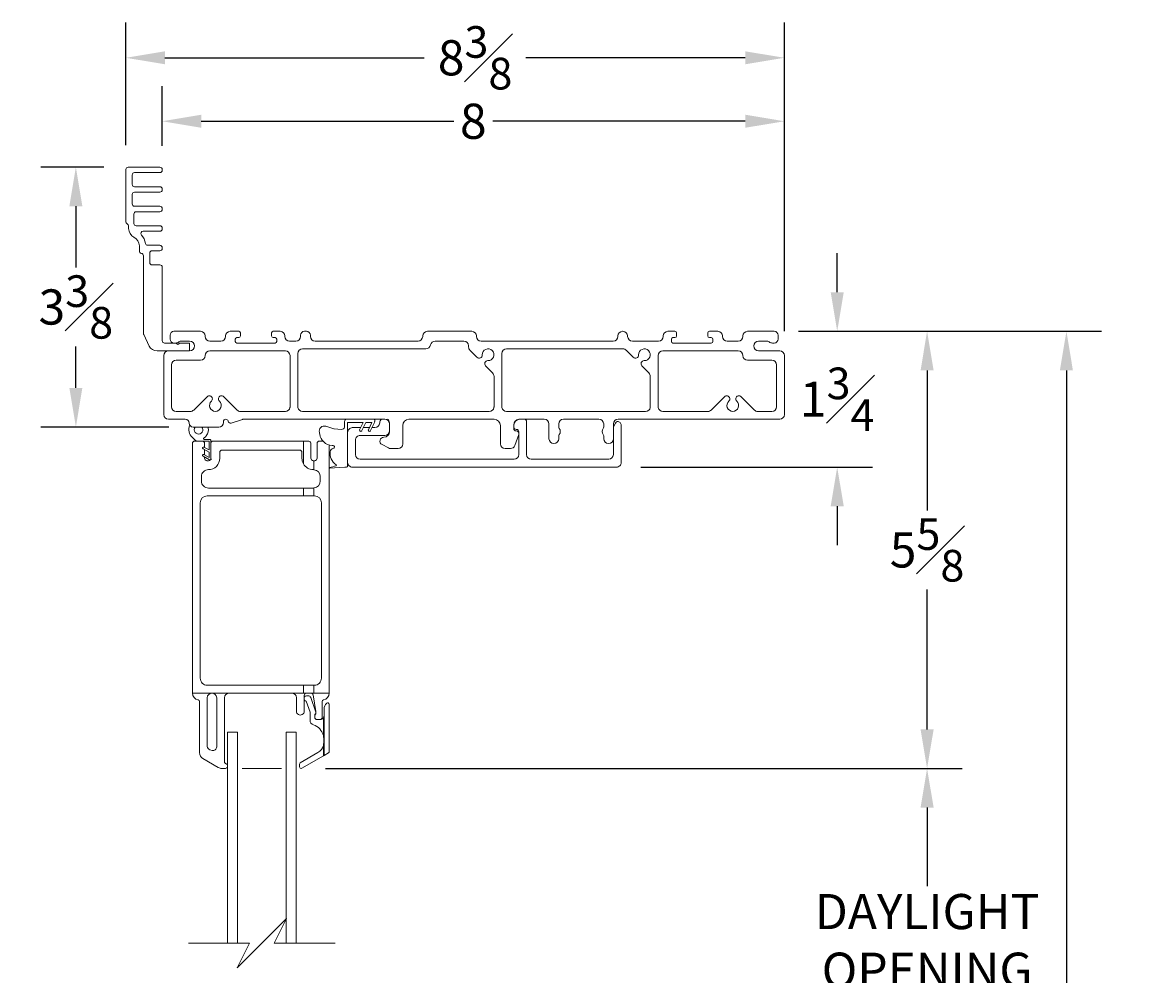
# Model space of a CAD drawing. Units: inches. Extents: x -8.9 to 46.5, y 99.2 to 146.8.
# Drawn here: x -3.5 to 10.9, y 134.7 to 146.8 of the extents above; entities that cross this region are included whole.
import ezdxf

# ---------------------------------------------------------------- set-up
doc = ezdxf.new("R2010")
doc.units = ezdxf.units.IN
doc.header["$LTSCALE"] = 0.5
doc.header["$MEASUREMENT"] = 0
doc.styles.add('Fraction', font='fracsimp.shx')
doc.dimstyles.new('Fraction', dxfattribs={"dimscale": 0, "dimtxt": 0.09, "dimasz": 0.1, "dimexe": 0.09, "dimexo": 0.0625, "dimgap": 0.02, "dimtad": 0, "dimtih": 1, "dimtoh": 1, "dimdec": 4, "dimzin": 0, "dimdsep": 46, "dimlunit": 5, "dimtxsty": 'Fraction', "dimcen": 0, "dimclrd": 256, "dimclre": 256, "dimclrt": 1, "dimadec": 1, "dimazin": 1, "dimtfac": 0.9, "dimtdec": 4, "dimtofl": 0, "dimtmove": 1, "dimatfit": 1, "dimfxl": 1, "dimfrac": 1, "dimtolj": 1, "dimtzin": 0, "dimlwd": -1, "dimlwe": -1, "dimarcsym": 0})

# ---------------------------------------------------------------- blocks, each defined once
blk = doc.blocks.new('WS')
at = {"lineweight": 15}
for p, q in [((-0.575, 0.041), (-0.586, 0.236)), ((-0.295, 0.205), (-0.295, 0.193)), ((-0.091, 0.083), (-0.082, 0.179)), ((-0.082, 0.181), (-0.05, 0.284)), ((-0.575, 0.041), (-0.575, 0.026)), ((-0.555, 0.006), (-0.006, 0.006)), ((0.01, 0.046), (-0.061, 0.046)), ((0, 0), (0, -0.192)), ((0.04, -0.333), (0.04, 0.016)), ((-0.106, -0.175), (0, -0.225)), ((-0.106, -0.286), (0.008, -0.34)), ((0, -0.192), (-0.094, -0.148)), ((0, -0.303), (-0.094, -0.259)), ((0, -0.225), (0, -0.303)), ((0.032, -0.34), (0.04, -0.333))]:
    blk.add_line(p, q, dxfattribs=at)
for centre, radius, start, end in [((-0.127, 0.197), 0.168, 97.7235, 177.2478), ((-0.068, -0.076), 0.447, 98.0066, 100.507), ((-0.112, 0.304), 0.0655, 342.5423, 105.997), ((-0.581, 0.236), 0.00525, 9.6608, 184.56), ((-0.286, 0.267), 0.291, 185.8409, 202.8787), ((-0.549, 0.157), 0.00661, 214.0168, 324.8338), ((-0.394, 0.052), 0.181, 114.0332, 145.8251), ((-0.388, -0.033), 0.263, 87.7165, 107.706), ((-0.381, 0.18), 0.0495, 7.7775, 85.6118), ((-0.32, 0.188), 0.012, 187.7853, 230.8514), ((-0.315, 0.194), 0.0201, 230.8533, 356.1939), ((-0.073, 0.178), 0.00987, 162.4669, 175.0824), ((-0.555, 0.026), 0.02, 179.4303, 269.9999), ((-0.056, 0.081), 0.0346, 175.7253, 262.0685), ((-0.006, 0), 0.006, 359.9857, 90.0066), ((0.01, 0.016), 0.03, 0.0007, 90.0005), ((-0.1, -0.162), 0.015, 64.9229, 244.9321), ((-0.1, -0.273), 0.015, 64.9229, 244.9321), ((0.02, -0.324), 0.02, 232.0649, 306.0981)]:
    blk.add_arc(centre, radius, start, end, dxfattribs=at)
blk = doc.blocks.new('*D170')
at = {"transparency": 16777216}
for p, q in [((-2.221, 145.27), (-2.221, 146.837)), ((6.204, 142.89), (6.204, 146.837)), ((-1.721, 146.387), (1.595, 146.387)), ((5.704, 146.387), (2.898, 146.387))]:
    blk.add_line(p, q, dxfattribs=at)
for points in [[(-1.721, 146.47), (-1.721, 146.304), (-2.221, 146.387)], [(5.704, 146.47), (5.704, 146.304), (6.204, 146.387)]]:
    blk.add_solid(points, dxfattribs=at)
at = {"color": 1, "lineweight": 15, "transparency": 16777216, "insert": (2.247, 146.387), "char_height": 0.45, "attachment_point": 5, "style": 'Fraction'}
blk.add_mtext('\\A1;8{\\H0.900000x;\\S3#8;}', dxfattribs=at)
blk = doc.blocks.new('*D169')
at = {"transparency": 16777216}
for p, q in [((-2.503, 144.988), (-3.311, 144.988)), ((-2.861, 144.488), (-2.861, 143.704)), ((-2.861, 142.163), (-2.861, 142.694)), ((-1.673, 141.663), (-3.311, 141.663))]:
    blk.add_line(p, q, dxfattribs=at)
for points in [[(-2.944, 144.488), (-2.778, 144.488), (-2.861, 144.988)], [(-2.944, 142.163), (-2.778, 142.163), (-2.861, 141.663)]]:
    blk.add_solid(points, dxfattribs=at)
at = {"color": 1, "lineweight": 15, "transparency": 16777216, "insert": (-2.861, 143.199), "char_height": 0.45, "attachment_point": 5, "style": 'Fraction'}
blk.add_mtext('\\A1;3{\\H0.900000x;\\S3#8;}', dxfattribs=at)
blk = doc.blocks.new('*D162')
at = {"transparency": 16777216}
for p, q in [((6.88, 143.388), (6.88, 143.888)), ((6.387, 142.888), (7.33, 142.888)), ((4.369, 141.15), (7.33, 141.15)), ((6.88, 140.65), (6.88, 140.15))]:
    blk.add_line(p, q, dxfattribs=at)
for points in [[(6.797, 143.388), (6.964, 143.388), (6.88, 142.888)], [(6.797, 140.65), (6.964, 140.65), (6.88, 141.15)]]:
    blk.add_solid(points, dxfattribs=at)
at = {"color": 1, "lineweight": 15, "transparency": 16777216, "insert": (6.88, 142.019), "char_height": 0.45, "attachment_point": 5, "style": 'Fraction'}
blk.add_mtext('\\A1;1{\\H0.900000x;\\S3#4;}', dxfattribs=at)
blk = doc.blocks.new('*D168')
at = {"transparency": 16777216}
for p, q in [((6.387, 142.888), (8.48, 142.888)), ((8.03, 142.388), (8.03, 140.596)), ((8.03, 137.795), (8.03, 139.586)), ((0.333, 137.295), (8.48, 137.295))]:
    blk.add_line(p, q, dxfattribs=at)
for points in [[(7.947, 142.388), (8.114, 142.388), (8.03, 142.888)], [(7.947, 137.795), (8.114, 137.795), (8.03, 137.295)]]:
    blk.add_solid(points, dxfattribs=at)
at = {"color": 1, "lineweight": 15, "transparency": 16777216, "insert": (8.03, 140.091), "char_height": 0.45, "attachment_point": 5, "style": 'Fraction'}
blk.add_mtext('\\A1;5{\\H0.900000x;\\S5#8;}', dxfattribs=at)
blk = doc.blocks.new('*D163')
at = {"transparency": 16777216}
for p, q in [((0.333, 137.295), (8.48, 137.295)), ((8.03, 136.795), (8.03, 135.789)), ((8.03, 133.383), (8.03, 134.389)), ((0.333, 132.883), (8.48, 132.883))]:
    blk.add_line(p, q, dxfattribs=at)
for points in [[(7.947, 136.795), (8.114, 136.795), (8.03, 137.295)], [(7.947, 133.383), (8.114, 133.383), (8.03, 132.883)]]:
    blk.add_solid(points, dxfattribs=at)
at = {"color": 1, "lineweight": 15, "transparency": 16777216, "insert": (8.03, 135.689), "char_height": 0.45, "attachment_point": 2, "style": 'Fraction'}
blk.add_mtext('\\A1;DAYLIGHT\\POPENING', dxfattribs=at)
blk = doc.blocks.new('*D164')
at = {"transparency": 16777216}
for p, q in [((6.387, 142.888), (10.263, 142.888)), ((9.813, 142.388), (9.813, 134.038)), ((9.813, 122.946), (9.813, 132.638)), ((4.393, 122.446), (10.263, 122.446))]:
    blk.add_line(p, q, dxfattribs=at)
for points in [[(9.729, 142.388), (9.896, 142.388), (9.813, 142.888)], [(9.729, 122.946), (9.896, 122.946), (9.813, 122.446)]]:
    blk.add_solid(points, dxfattribs=at)
at = {"color": 1, "lineweight": 15, "transparency": 16777216, "insert": (9.813, 133.338), "char_height": 0.45, "attachment_point": 5, "style": 'Fraction'}
blk.add_mtext('\\A1;FRAME\\PHEIGHT', dxfattribs=at)
blk = doc.blocks.new('*D171')
at = {"transparency": 16777216}
for p, q in [((-1.756, 145.26), (-1.756, 146.025)), ((6.204, 142.89), (6.204, 146.025)), ((-1.256, 145.575), (1.974, 145.575)), ((5.704, 145.575), (2.474, 145.575))]:
    blk.add_line(p, q, dxfattribs=at)
for points in [[(-1.256, 145.659), (-1.256, 145.492), (-1.756, 145.575)], [(5.704, 145.659), (5.704, 145.492), (6.204, 145.575)]]:
    blk.add_solid(points, dxfattribs=at)
at = {"color": 1, "lineweight": 15, "transparency": 16777216, "insert": (2.224, 145.575), "char_height": 0.45, "attachment_point": 5, "style": 'Fraction'}
blk.add_mtext('\\A1;8', dxfattribs=at)

msp = doc.modelspace()

# ---------------------------------------------------------------- linework, layer by layer
at = {"lineweight": 15}
for points in [[(-2.02214, 144.11757, -0.6513989), (-1.99996, 144.16777), (-1.78589, 144.16777, 0.41421356), (-1.75589, 144.19777), (-1.75589, 144.20777, 0.41421356), (-1.78589, 144.23777), (-2.08943, 144.23777, -0.41421356), (-2.11943, 144.26777), (-2.11943, 144.38777, -0.41421356), (-2.08943, 144.41777), (-1.78589, 144.41777, 0.41421356), (-1.75589, 144.44777), (-1.75589, 144.45777, 0.41421356), (-1.78589, 144.48777), (-2.1108, 144.48777, -0.41421356), (-2.1408, 144.51777), (-2.1408, 144.63777, -0.41421356), (-2.1108, 144.66777), (-1.78589, 144.66777, 0.41421356), (-1.75589, 144.69777), (-1.75589, 144.70777, 0.41421356), (-1.78589, 144.73777), (-2.1108, 144.73777, -0.41421356), (-2.1408, 144.76777), (-2.1408, 144.88777, -0.41421356), (-2.1108, 144.91777), (-1.78589, 144.91777, 0.41421356), (-1.75589, 144.94777), (-1.75589, 144.95777, 0.41421356), (-1.78589, 144.98777), (-2.1908, 144.98777, 0.41421356), (-2.2208, 144.95777), (-2.2208, 144.29039, 0.29325275), (-2.2033, 144.26312, -0.29325275), (-2.1858, 144.23585), (-2.1858, 144.2026, 0.28274439), (-2.11726, 144.09107, -0.28274439), (-2.04871, 143.97955), (-2.04871, 143.91497, 0.37991846), (-2.02226, 143.88518, -0.37991846), (-1.9958, 143.85539), (-1.9958, 142.85928, 0.11340645), (-1.9928, 142.84619), (-1.92175, 142.69975, 0.28731083), (-1.82278, 142.63777), (-1.40589, 142.63777), (-1.40589, 142.73777), (-1.52996, 142.73777, 0.19891237), (-1.54056, 142.73337), (-1.55617, 142.71777), (-1.57178, 142.73337, 0.19891237), (-1.58238, 142.73777), (-1.72589, 142.73777, -0.41421356), (-1.75589, 142.76777), (-1.75589, 143.70777, 0.41421356), (-1.78589, 143.73777), (-1.8858, 143.73777, -0.41421356), (-1.9158, 143.76777), (-1.9158, 143.88777, -0.41421356), (-1.8858, 143.91777), (-1.78589, 143.91777, 0.41421356), (-1.75589, 143.94777), (-1.75589, 143.95777, 0.41421356), (-1.78589, 143.98777), (-1.94184, 143.98777, -0.36713468), (-1.97144, 144.01289, 0.14481694)], [(3.37711, 141.76277, 0.41421356), (3.31711, 141.70277), (3.31711, 141.66421, 0.16909994), (3.3236, 141.64558, -0.34815531), (3.3236, 141.56795, 0.16909994), (3.31711, 141.54932), (3.31711, 141.51327, -1), (3.19211, 141.51327), (3.19211, 141.70277, 0.41421356), (3.13211, 141.76277), (2.82111, 141.76277, 0.41421356), (2.74111, 141.68277), (2.74111, 141.64626, 0.41421356), (2.77461, 141.61277, -0.51968699), (2.80611, 141.5679), (2.75541, 141.4274, -0.31606049), (2.69898, 141.38777), (2.63111, 141.38777, -0.41421356), (2.57111, 141.44777), (2.57111, 141.68277, 0.41421356), (2.49111, 141.76277), (1.40111, 141.76277, 0.41421356), (1.32111, 141.68277), (1.32111, 141.44777, -0.41421356), (1.26111, 141.38777), (1.16618, 141.38777, -0.12366089), (1.13783, 141.39489), (1.05611, 141.4387, -0.77989642), (1.07974, 141.53277, 0.41421356), (1.15111, 141.60414), (1.15111, 141.70277, 0.41421356), (1.09111, 141.76277), (-0.71501, 141.76277, 0.07825632), (-0.73038, 141.76035), (-0.87321, 141.71422, -0.42910963), (-0.91141, 141.735), (-0.91289, 141.74053, 0.33945426), (-0.94187, 141.76277), (-0.94289, 141.76277, 0.41421356), (-0.97289, 141.73277), (-0.97289, 141.72277, -0.41421356), (-1.03289, 141.66277), (-1.36089, 141.66277, -0.41421356), (-1.41089, 141.71277, 0.41421356), (-1.46089, 141.76277), (-1.67589, 141.76277, -0.41421356), (-1.73589, 141.82277), (-1.73589, 142.57777, -0.41421356), (-1.67589, 142.63777), (-1.40589, 142.63777, 1), (-1.40589, 142.76277), (-1.50589, 142.76277, 0.15737744), (-1.54243, 142.75097, -0.15737744), (-1.58335, 142.73777), (-1.60589, 142.73777, -0.41421356), (-1.65589, 142.78777), (-1.65589, 142.83777, -0.41421356), (-1.60589, 142.88777), (-1.26589, 142.88777, -0.41421356), (-1.20589, 142.82777), (-1.20589, 142.82277, 0.41421356), (-1.14589, 142.76277), (-1.00589, 142.76277, 0.41421356), (-0.94589, 142.82277), (-0.94589, 142.82777, -0.41421356), (-0.88589, 142.88777), (-0.77589, 142.88777, -0.41421356), (-0.75589, 142.86777), (-0.75589, 142.82777, -0.41421356), (-0.77589, 142.80777), (-0.80089, 142.80777, 0.41421356), (-0.82089, 142.78777), (-0.82089, 142.75777, 0.41421356), (-0.80089, 142.73777), (-0.31089, 142.73777, 0.41421356), (-0.29089, 142.75777), (-0.29089, 142.78777, 0.41421356), (-0.31089, 142.80777), (-0.33589, 142.80777, -0.41421356), (-0.35589, 142.82777), (-0.35589, 142.86777, -0.41421356), (-0.33589, 142.88777), (-0.24589, 142.88777, -0.41421356), (-0.18589, 142.82777), (-0.18589, 142.82277, 0.41421356), (-0.12589, 142.76277), (-0.04589, 142.76277, 0.41421356), (0.01411, 142.82277), (0.01411, 142.83777, -0.41421356), (0.06411, 142.88777), (0.08911, 142.88777, -0.41421356), (0.13911, 142.83777), (0.13911, 142.82277, 0.41421356), (0.19911, 142.76277), (1.51661, 142.76277, 0.41421356), (1.57661, 142.82277), (1.57661, 142.82777, -0.41421356), (1.63661, 142.88777), (2.20411, 142.88777, -0.41421356), (2.26411, 142.82777), (2.26411, 142.82277, 0.41421356), (2.32411, 142.76277), (4.01411, 142.76277, 0.41421356), (4.07411, 142.82277), (4.07411, 142.82777, -0.41421356), (4.13411, 142.88777), (4.13911, 142.88777, -0.41421356), (4.19911, 142.82777), (4.19911, 142.82277, 0.41421356), (4.25911, 142.76277), (4.59411, 142.76277, 0.41421356), (4.65411, 142.82277), (4.65411, 142.82777, -0.41421356), (4.71411, 142.88777), (4.80411, 142.88777, -0.41421356), (4.82411, 142.86777), (4.82411, 142.82777, -0.41421356), (4.80411, 142.80777), (4.77911, 142.80777, 0.41421356), (4.75911, 142.78777), (4.75911, 142.75777, 0.41421356), (4.77911, 142.73777), (5.26911, 142.73777, 0.41421356), (5.28911, 142.75777), (5.28911, 142.78777, 0.41421356), (5.26911, 142.80777), (5.24411, 142.80777, -0.41421356), (5.22411, 142.82777), (5.22411, 142.86777, -0.41421356), (5.24411, 142.88777), (5.35411, 142.88777, -0.41421356), (5.41411, 142.82777), (5.41411, 142.82277, 0.41421356), (5.47411, 142.76277), (5.61411, 142.76277, 0.41421356), (5.67411, 142.82277), (5.67411, 142.82777, -0.41421356), (5.73411, 142.88777), (6.07411, 142.88777, -0.41421356), (6.12411, 142.83777), (6.12411, 142.78777, -0.41421356), (6.07411, 142.73777), (6.05157, 142.73777, -0.15737744), (6.01065, 142.75097, 0.15737744), (5.97411, 142.76277), (5.87411, 142.76277, 1), (5.87411, 142.63777), (6.14411, 142.63777, -0.41421356), (6.20411, 142.57777), (6.20411, 141.82277, -0.41421356), (6.14411, 141.76277), (4.07711, 141.76277, 0.41421356), (4.01711, 141.70277), (4.01711, 141.51327, -1), (3.89211, 141.51327), (3.89211, 141.54932, 0.16909994), (3.88563, 141.56795, -0.34815531), (3.88563, 141.64558, 0.16909994), (3.89211, 141.66421), (3.89211, 141.70277, 0.41421356), (3.83211, 141.76277)], [(-0.02089, 142.37277), (-0.02089, 141.92277, 0.04188649), (-0.02005, 141.91277, 0.36597738), (0.03911, 141.86277), (2.42911, 141.86277, 0.36597738), (2.48827, 141.91277, 0.04188649), (2.48911, 141.92277), (2.48911, 142.31212, 0.19891237), (2.47154, 142.35455), (2.45332, 142.37277), (2.38152, 142.44456, -0.68180595), (2.4113, 142.51282, 2.54813737), (2.33916, 142.58496, -0.68180595), (2.27091, 142.55518), (2.18169, 142.6444, -0.19891237), (2.16411, 142.68683), (2.16411, 142.70277, 0.41421356), (2.10411, 142.76277), (1.73493, 142.76277, 0.36597738), (1.67577, 142.71277, -0.36597738), (1.61661, 142.66277), (0.03911, 142.66277, 0.41421356), (-0.02089, 142.60277)], [(4.4113, 142.51282, 2.54813737), (4.33916, 142.58496, -0.68180595), (4.27091, 142.55518), (4.18089, 142.64519, 0.19891237), (4.13847, 142.66277), (2.64911, 142.66277, 0.41421356), (2.58911, 142.60277), (2.58911, 142.37277), (2.58911, 141.92277, 0.04188649), (2.58995, 141.91277, 0.36597738), (2.64911, 141.86277), (4.42911, 141.86277, 0.36597738), (4.48827, 141.91277, 0.04188649), (4.48911, 141.92277), (4.48911, 142.31212, 0.19891237), (4.47154, 142.35455), (4.45332, 142.37277), (4.38152, 142.44456, -0.68180595)], [(-1.1269, 141.99375, 2.54813737), (-1.02488, 141.99375, -1.01890134), (-0.96939, 142.05136), (-0.79837, 141.88034, 0.19891237), (-0.75595, 141.86277), (-0.18089, 141.86277, 0.36597738), (-0.12173, 141.91277, 0.04188649), (-0.12089, 141.92277), (-0.12089, 142.37277), (-0.12089, 142.57777, 0.41421356), (-0.18089, 142.63777), (-1.14589, 142.63777, 0.41421356), (-1.20589, 142.57777, -0.41421356), (-1.26589, 142.51777), (-1.57589, 142.51777, 0.41421356), (-1.63589, 142.45777), (-1.63589, 141.92277, 0.41421356), (-1.57589, 141.86277), (-1.39583, 141.86277, 0.19891237), (-1.3534, 141.88034), (-1.18239, 142.05136, -1.01890134)], [(5.4931, 141.99375, 2.54813737), (5.59512, 141.99375, -1.01890134), (5.65061, 142.05136), (5.82163, 141.88034, 0.19891237), (5.86405, 141.86277), (6.04411, 141.86277, 0.41421356), (6.10411, 141.92277), (6.10411, 142.45777, 0.41421356), (6.04411, 142.51777), (5.73411, 142.51777, -0.41421356), (5.67411, 142.57777, 0.41421356), (5.61411, 142.63777), (4.64911, 142.63777, 0.41421356), (4.58911, 142.57777), (4.58911, 142.37277), (4.58911, 141.92277, 0.04188649), (4.58995, 141.91277, 0.36597738), (4.64911, 141.86277), (5.22417, 141.86277, 0.19891237), (5.2666, 141.88034), (5.43761, 142.05136, -1.01890134)], [(-1.11943, 138.25977, 0.41419892), (-1.17943, 138.19977), (-1.17943, 137.57783, 0.33943617), (-1.14608, 137.53436), (-1.11608, 137.52632, 0.49316706), (-1.05943, 137.56979), (-1.05943, 138.19977, 0.41420718)]]:
    msp.add_lwpolyline(points, format="xyb", close=True, dxfattribs=at)
for points in [[(-1.40131, 141.68514, 0.35808789), (-1.36833, 141.53001), (-1.33265, 141.49533, 0.18848631), (-1.30282, 141.48277)], [(0.3006, 141.48277), (0.25457, 141.48277, 0.41421356), (0.22457, 141.45277), (0.22457, 141.26277, -0.41419762), (0.19457, 141.23277), (0.1836, 141.23277), (0.1836, 141.11749), (0.17657, 141.11777, -0.26952161), (0.05057, 141.19101, -0.13014326), (0.03157, 141.26277), (0.03157, 141.33777, 0.41422394), (0.00157, 141.36777), (-0.99043, 141.36777, 0.41422281), (-1.02043, 141.33777), (-1.02043, 141.26277, -0.41421767), (-1.16543, 141.11777, 0.41421846), (-1.25443, 141.02877), (-1.25443, 140.97277, 0.4142151), (-1.16443, 140.88277), (0.05057, 140.88277), (0.05057, 140.78277), (-1.17943, 140.78277, 0.41419915), (-1.26943, 140.69277), (-1.26943, 138.44977, 0.41422318), (-1.17943, 138.35977), (0.05057, 138.35977), (0.05057, 138.25977), (-0.09943, 138.25977), (-0.89943, 138.25977), (-1.11943, 138.25977), (-1.36943, 138.25977), (-1.36943, 141.45277, -0.41417788), (-1.33943, 141.48277), (-1.30282, 141.48277), (-1.15543, 141.48277), (-1.15543, 141.37108), (-1.2221, 141.40644, 0.99998493), (-1.23381, 141.38436), (-1.15543, 141.34277), (-1.15543, 141.27509), (-1.2221, 141.31045, 0.99992708), (-1.23381, 141.28837), (-1.15064, 141.24423, 0.28281805), (-1.14017, 141.24427), (-1.12643, 141.25277), (-1.13543, 141.25277), (-1.13543, 141.49277, 0.41428761), (-1.14543, 141.50277), (-1.21534, 141.50277, -0.74375745), (-1.22155, 141.52345, 0.07796694), (-1.1929, 141.54958, 0.24474603), (-1.17054, 141.66277)], [(-1.248, 141.66277, -1.4218213), (-1.34543, 141.62777), (-1.34124, 141.64881), (-1.33286, 141.66277)], [(0.78248, 141.65527), (0.67611, 141.65527, 0.4142223), (0.61611, 141.59527), (0.61611, 141.21027, 0.41423341), (0.67611, 141.15027), (4.05611, 141.15027, 0.41423379), (4.11611, 141.21027), (4.11611, 141.68527, 0.41422345), (4.06611, 141.73527, 0.1368546), (4.04309, 141.71271), (4.01611, 141.66598), (4.01611, 141.31027, -0.41420834), (3.95611, 141.25027), (2.96611, 141.25027, -0.41421121), (2.90611, 141.31027), (2.90611, 141.73277, 0.41422707), (2.87611, 141.76277), (2.80611, 141.76277, 0.38311771), (2.74361, 141.69317), (2.74361, 141.66277, 0.41421568), (2.77361, 141.63277), (2.77611, 141.63277, -0.41422391), (2.80611, 141.60277), (2.80611, 141.31027, -0.41421121), (2.74611, 141.25027), (0.77611, 141.25027, -0.41421084), (0.71611, 141.31027), (0.71611, 141.49527, -0.4142223), (0.77611, 141.55527), (1.09111, 141.55527, 0.41421084), (1.15111, 141.61527), (1.15111, 141.71527, 0.23244305), (1.12777, 141.76277)], [(1.04945, 141.76277, 0.2324503), (1.02611, 141.71527, -0.41421084), (0.96611, 141.65527), (0.92671, 141.65527)], [(-1.21343, 141.40184), (-1.21343, 141.45277, 0.41417362), (-1.24343, 141.48277)], [(0.05057, 141.48277), (-1.10543, 141.48277, 0.41417362), (-1.13543, 141.45277)], [(0.05057, 141.19101), (0.05057, 141.48277), (0.11657, 141.48277), (0.11954, 141.48248, -0.32273766), (0.14585, 141.45928), (0.14599, 141.45862), (0.14657, 141.45277), (0.14657, 141.26277, 0.41419819), (0.17657, 141.23277), (0.1836, 141.23277)], [(0.38057, 141.41779), (0.38057, 138.25977, -0.36162137), (0.30693, 138.17127, 0.36163758), (0.29057, 138.1516), (0.29057, 137.94977, -0.41423828), (0.26057, 137.91977)], [(-1.21343, 141.27755), (-1.21343, 141.26277, 0.41419887), (-1.18343, 141.23277), (-1.16543, 141.23277, 0.2176254), (-1.14275, 141.24313)], [(0.1836, 140.88313, 0.38829487), (0.26557, 140.97277), (0.26557, 141.02877, 0.39123168), (0.1836, 141.11749)], [(0.1836, 138.35977), (0.19057, 138.35977, 0.41422279), (0.28057, 138.44977), (0.28057, 140.69277, 0.41419876), (0.19057, 140.78277), (0.1836, 140.78277)], [(0.05057, 138.35977), (0.1836, 138.35977), (0.1836, 138.25977), (0.1436, 138.25977), (0.09057, 138.25977, 0.41419801), (0.06057, 138.22977), (0.06057, 138.0278, -1.00000159), (-0.03943, 138.0278), (-0.03943, 138.19977, 0.41419941), (-0.09943, 138.25977)], [(-1.36943, 138.25977, 0.3616052), (-1.29579, 138.17127, -0.36162039), (-1.27943, 138.1516), (-1.27943, 137.49889, 0.26793264), (-1.23443, 137.42095), (-1.0383, 137.30771, 0.13172477), (-0.9933, 137.29566), (-0.94843, 137.29566, 0.41427711), (-0.91943, 137.32466)], [(-0.91943, 137.32666, 0.3211261), (-0.93909, 137.35411, -0.32117659), (-0.95943, 137.38251), (-0.95943, 138.19977, -0.41421289), (-0.89943, 138.25977)], [(0.19557, 137.96734), (0.19557, 137.98977, 0.44033527), (0.20942, 138.01582), (0.14356, 138.20147, 0.31751186), (0.11057, 138.22477), (0.09057, 138.22477, 0.26326274), (0.06057, 138.20779)], [(0.31057, 137.67312, 0.0579298), (0.30557, 137.71613, 0.26657573), (0.178, 137.8524, -0.32957435), (0.13557, 137.90977), (0.13557, 138.01462), (0.08573, 138.1551, -0.22639664), (0.06057, 138.17174)], [(0.31557, 137.97476, -0.15435754), (0.30557, 137.94314, -0.24428938), (0.26057, 137.91977), (0.22557, 137.91977, -0.41422001), (0.19557, 137.94977), (0.19557, 137.96734, -0.19886247), (0.20436, 137.98855, 0.19900962), (0.21057, 138.00355), (0.21057, 138.01718, 0.04309731), (0.21013, 138.02232), (0.17316, 138.23491, 0.36459344), (0.1436, 138.25977)], [(0.31557, 137.67312), (0.31057, 137.67312), (0.31057, 137.627, -0.06481366), (0.30557, 137.58859, -0.19965569), (0.23557, 137.49709), (0.01057, 137.36719, 0.26789414), (0.00057, 137.34987), (0.00057, 137.31523, 0.57737827), (0.03057, 137.29791), (0.30557, 137.45668, -0.00313887), (0.31557, 137.46245), (0.31557, 138.05607, -0.19890294), (0.34486, 138.12678), (0.34643, 138.12835, -0.66821682), (0.38057, 138.1142), (0.38057, 137.51153, -0.26794728), (0.37057, 137.49421), (0.31557, 137.46245)]]:
    msp.add_lwpolyline(points, format="xyb", dxfattribs=at)
for points in [[(0.89359, 141.65527), (0.81559, 141.65527)], [(-1.21343, 141.30585), (-1.21343, 141.37354)], [(0.38057, 141.41779), (0.38057, 141.43363)], [(0.05057, 140.88277), (0.17557, 140.88277), (0.1836, 140.88313), (0.1836, 140.78277), (0.05057, 140.78277)], [(0.05057, 138.25977), (0.09057, 138.25977)], [(0.38057, 138.25977), (0.1836, 138.25977)], [(0.22557, 137.91977), (0.21979, 137.92033)], [(0.31557, 137.71613), (0.30557, 137.71613), (0.30557, 137.94314)], [(-0.79443, 135.06045), (-0.79443, 137.76123), (-0.91943, 137.76123), (-0.91943, 135.06045)], [(-0.16943, 135.06045), (-0.16943, 137.76123), (-0.04443, 137.76123), (-0.04443, 135.06045)], [(0.31557, 137.627), (0.31057, 137.627)], [(0.30557, 137.45668), (0.30557, 137.58859), (0.31557, 137.58859)], [(-0.23193, 137.29247), (-0.73193, 137.29247)], [(0.45557, 135.06046), (-0.32445, 135.06046), (-0.16697, 135.37542), (-0.48193, 135.06046), (-0.79689, 134.74549), (-0.63941, 135.06046), (-1.41943, 135.06046)]]:
    msp.add_lwpolyline(points, dxfattribs=at)

# ---------------------------------------------------------------- block references
at = {"lineweight": 15, "rotation": 90.00000000000001}
msp.add_blockref('WS', (0.62211, 141.72277), dxfattribs=at)

# ---------------------------------------------------------------- dimensions: what is measured, and where the dimension line sits
at = {"lineweight": 15}
for base, p1, picture, middle in [((6.20411, 146.38706), (-2.2208, 144.95777), '*D170', (2.24654, 146.38706)), ((6.20411, 145.57517), (-1.75589, 144.94777), '*D171', (2.22411, 145.57517))]:
    dim = msp.add_linear_dim(base=base, p1=p1, p2=(6.20411, 142.57777), dimstyle='Fraction', override={"dimdec": 3}, dxfattribs=at)
    dim.commit()
    dim.dimension.update_dxf_attribs({"geometry": picture, "text_midpoint": middle, "dimtype": 160})
for base, p1, p2, picture, middle in [((-2.86089, 144.98777), (-1.36089, 141.66277), (-2.1908, 144.98777), '*D169', (-2.86089, 143.1989)), ((8.03042, 137.29523), (6.07411, 142.88777), (0.02057, 137.29523), '*D168', (8.03042, 140.0915))]:
    dim = msp.add_linear_dim(base=base, p1=p1, p2=p2, angle=90, dimstyle='Fraction', override={"dimdec": 3}, dxfattribs=at)
    dim.commit()
    dim.dimension.update_dxf_attribs({"geometry": picture, "text_midpoint": middle, "dimtype": 160})
dim = msp.add_linear_dim(base=(6.88045, 142.88777), p1=(4.05611, 141.15027), p2=(6.07411, 142.88777), angle=90, dimstyle='Fraction', dxfattribs=at)
dim.commit()
dim.dimension.update_dxf_attribs({"geometry": '*D162', "text_midpoint": (6.88045, 142.01902), "dimtype": 160})
for base, p1, p2, text, picture, middle in [((9.81251, 142.88777), (4.08036, 122.446), (6.07411, 142.88777), 'FRAME\\PHEIGHT', '*D164', (9.81251, 133.33831)), ((8.03042, 132.88318), (0.02057, 137.29523), (0.02057, 132.88318), 'DAYLIGHT\\POPENING', '*D163', (8.03042, 135.0892))]:
    dim = msp.add_linear_dim(base=base, p1=p1, p2=p2, angle=90, text=text, dimstyle='Fraction', dxfattribs=at)
    dim.commit()
    dim.dimension.update_dxf_attribs({"geometry": picture, "text_midpoint": middle, "dimtype": 160})

doc.saveas('drawing.dxf')
